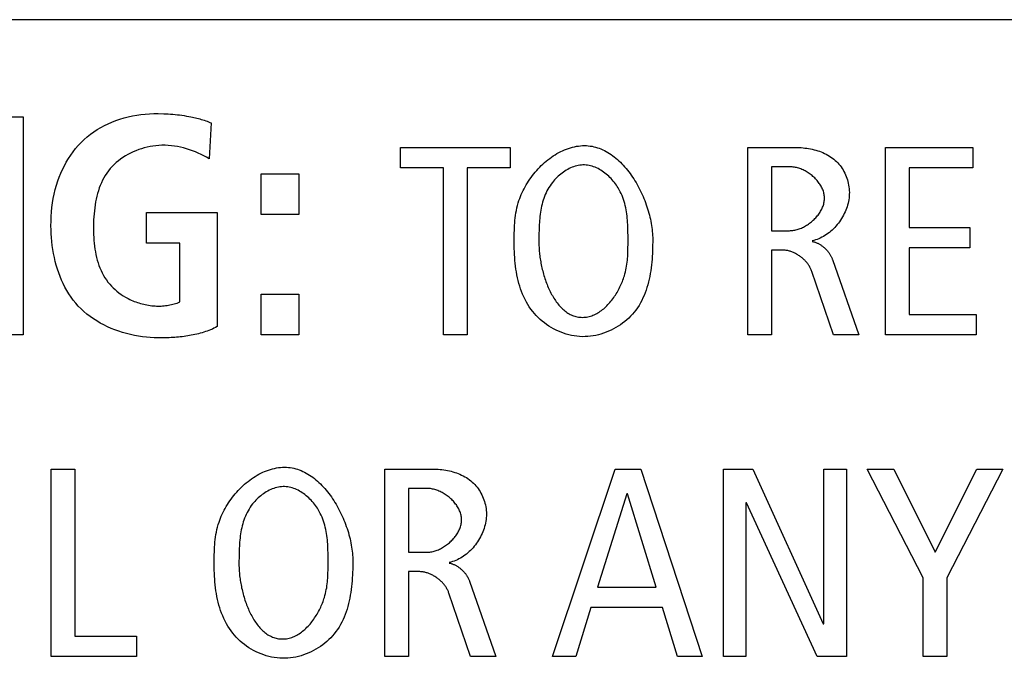
# Model space of a CAD drawing. Units: millimetres. Extents: x 101 to 2329, y 30 to 1260.
# Drawn here: x 2054 to 2061, y 667 to 672 of the extents above; entities that cross this region are included whole.
import ezdxf

# ---------------------------------------------------------------- set-up
doc = ezdxf.new("R2010")
doc.units = ezdxf.units.MM
doc.header["$LTSCALE"] = 137.50671
doc.layers.add('003_PANEL_ZADNI', color=7, linetype='CONTINUOUS')

msp = doc.modelspace()

# ---------------------------------------------------------------- linework, layer by layer
at = {"layer": '003_PANEL_ZADNI', "color": 7, "linetype": 'Continuous'}
for p, q in [((2128.2625, 671.7789), (2046.171, 671.7789)), ((2054.0754, 671.0802), (2054.3364, 671.0802)), ((2054.3364, 671.0802), (2054.3364, 669.5096)), ((2055.692, 671.0351), (2055.6764, 670.7763)), ((2057.0541, 670.7116), (2057.0541, 670.8585)), ((2057.0541, 670.8585), (2057.8425, 670.8585)), ((2057.8425, 670.8585), (2057.8425, 670.7116)), ((2059.5538, 669.5096), (2059.5538, 670.8585)), ((2059.5538, 670.8585), (2059.8997, 670.8585)), ((2060.546, 669.5096), (2060.546, 670.8585)), ((2060.546, 670.8585), (2061.174, 670.8585)), ((2061.174, 670.8585), (2061.174, 670.7116)), ((2057.3632, 670.7116), (2057.0541, 670.7116)), ((2057.3632, 669.5096), (2057.3632, 670.7116)), ((2057.5333, 670.7116), (2057.5333, 669.5096)), ((2057.8425, 670.7116), (2057.5333, 670.7116)), ((2059.7238, 670.7193), (2059.7238, 670.2594)), ((2059.859, 670.7193), (2059.7238, 670.7193)), ((2060.716, 670.7116), (2060.716, 670.2825)), ((2061.174, 670.7116), (2060.716, 670.7116)), ((2056.0508, 670.3759), (2056.0508, 670.6683)), ((2056.0508, 670.6683), (2056.3209, 670.6683)), ((2056.3209, 670.6683), (2056.3209, 670.3759)), ((2055.2263, 670.1688), (2055.2263, 670.3893)), ((2055.2263, 670.3893), (2055.7348, 670.3893)), ((2055.7348, 670.3893), (2055.7348, 669.5681)), ((2056.3209, 670.3759), (2056.0508, 670.3759)), ((2058.6919, 670.1837), (2058.6918, 670.2278)), ((2059.7238, 670.2594), (2059.8553, 670.2594)), ((2060.716, 670.2825), (2061.1529, 670.2825)), ((2061.1529, 670.2825), (2061.1529, 670.1357)), ((2055.4648, 670.1688), (2055.2263, 670.1688)), ((2055.4648, 669.7459), (2055.4648, 670.1688)), ((2059.7238, 670.1202), (2059.7238, 669.5096)), ((2059.8012, 670.1202), (2059.7238, 670.1202)), ((2060.716, 670.1357), (2060.716, 669.6565)), ((2061.1529, 670.1357), (2060.716, 670.1357)), ((2060.1645, 670.0506), (2060.3538, 669.5096)), ((2060.1703, 669.5096), (2060.0156, 669.9657)), ((2056.0508, 669.5096), (2056.0508, 669.8021)), ((2056.0508, 669.8021), (2056.3209, 669.8021)), ((2056.3209, 669.8021), (2056.3209, 669.5096)), ((2060.716, 669.6565), (2061.1992, 669.6565)), ((2061.1992, 669.6565), (2061.1992, 669.5096)), ((2054.3364, 669.5096), (2053.992, 669.5096)), ((2056.3209, 669.5096), (2056.0508, 669.5096)), ((2057.5333, 669.5096), (2057.3632, 669.5096)), ((2059.7238, 669.5096), (2059.5538, 669.5096)), ((2060.3538, 669.5096), (2060.1703, 669.5096)), ((2061.1992, 669.5096), (2060.546, 669.5096)), ((2054.5398, 667.1933), (2054.5398, 668.5422)), ((2054.5398, 668.5422), (2054.7098, 668.5422)), ((2054.7098, 668.5422), (2054.7098, 667.3402)), ((2056.9409, 667.1933), (2056.9409, 668.5422)), ((2056.9409, 668.5422), (2057.2868, 668.5422)), ((2058.1472, 667.1933), (2058.5993, 668.5422)), ((2058.5993, 668.5422), (2058.7849, 668.5422)), ((2058.7849, 668.5422), (2059.2255, 667.1933)), ((2059.3788, 667.1933), (2059.3788, 668.5422)), ((2059.3788, 668.5422), (2059.5895, 668.5422)), ((2059.5895, 668.5422), (2060.0976, 667.4291)), ((2060.1016, 667.4291), (2060.1016, 668.5422)), ((2060.1016, 668.5422), (2060.2638, 668.5422)), ((2060.2638, 668.5422), (2060.2638, 667.1933)), ((2060.8171, 667.7595), (2060.4132, 668.5422)), ((2060.4132, 668.5422), (2060.6065, 668.5422)), ((2060.6065, 668.5422), (2060.9041, 667.945)), ((2060.9041, 667.945), (2061.2037, 668.5422)), ((2061.3911, 668.5422), (2060.9871, 667.7595)), ((2061.2037, 668.5422), (2061.3911, 668.5422)), ((2057.1109, 668.403), (2057.1109, 667.9431)), ((2057.2461, 668.403), (2057.1109, 668.403)), ((2058.6844, 668.3644), (2058.4717, 667.6918)), ((2058.6882, 668.3644), (2058.6844, 668.3644)), ((2058.8949, 667.6918), (2058.6882, 668.3644)), ((2059.5411, 668.2986), (2059.5411, 667.1933)), ((2059.545, 668.2986), (2059.5411, 668.2986)), ((2060.0532, 667.1933), (2059.545, 668.2986)), ((2056.5326, 667.8674), (2056.5326, 667.9115)), ((2057.1109, 667.9431), (2057.2423, 667.9431)), ((2057.1109, 667.8039), (2057.1109, 667.1933)), ((2057.1882, 667.8039), (2057.1109, 667.8039)), ((2057.5515, 667.7343), (2057.7408, 667.1933)), ((2060.8171, 667.1933), (2060.8171, 667.7595)), ((2060.9871, 667.7595), (2060.9871, 667.1933)), ((2058.4717, 667.6918), (2058.8949, 667.6918)), ((2057.5574, 667.1933), (2057.4027, 667.6494)), ((2058.4254, 667.545), (2058.3172, 667.1933)), ((2058.9394, 667.545), (2058.4254, 667.545)), ((2059.0477, 667.1933), (2058.9394, 667.545)), ((2060.0976, 667.4291), (2060.1016, 667.4291)), ((2054.7098, 667.3402), (2055.1524, 667.3402)), ((2055.1524, 667.3402), (2055.1524, 667.1933)), ((2055.1524, 667.1933), (2054.5398, 667.1933)), ((2057.1109, 667.1933), (2056.9409, 667.1933)), ((2057.7408, 667.1933), (2057.5574, 667.1933)), ((2058.3172, 667.1933), (2058.1472, 667.1933)), ((2059.2255, 667.1933), (2059.0477, 667.1933)), ((2059.5411, 667.1933), (2059.3788, 667.1933)), ((2060.2638, 667.1933), (2060.0532, 667.1933)), ((2060.9871, 667.1933), (2060.8171, 667.1933))]:
    msp.add_line(p, q, dxfattribs=at)
for points in [[(2055.3095, 669.487), (2055.2812, 669.4875), (2055.2528, 669.4889), (2055.2242, 669.4914), (2055.1955, 669.4947), (2055.1668, 669.4991), (2055.1382, 669.5043), (2055.1096, 669.5106), (2055.0813, 669.5178), (2055.0531, 669.5259), (2055.0252, 669.5349), (2054.9977, 669.545), (2054.9706, 669.5559), (2054.9439, 669.5678), (2054.9177, 669.5806), (2054.8922, 669.5943), (2054.8673, 669.609), (2054.843, 669.6246), (2054.8196, 669.6411), (2054.797, 669.6585), (2054.7752, 669.6769), (2054.7544, 669.6961), (2054.7346, 669.7163), (2054.7161, 669.7371), (2054.6986, 669.7587), (2054.6821, 669.7811), (2054.6666, 669.8043), (2054.652, 669.8282), (2054.6384, 669.8527), (2054.6258, 669.8778), (2054.6141, 669.9035), (2054.6033, 669.9296), (2054.5933, 669.9563), (2054.5843, 669.9833), (2054.5761, 670.0107), (2054.5687, 670.0385), (2054.5622, 670.0665), (2054.5565, 670.0948), (2054.5516, 670.1232), (2054.5474, 670.1517), (2054.544, 670.1804), (2054.5414, 670.2091), (2054.5395, 670.2377), (2054.5383, 670.2664), (2054.5378, 670.2949), (2054.538, 670.3282), (2054.5393, 670.3614), (2054.5415, 670.3943), (2054.5448, 670.4269), (2054.5491, 670.4594), (2054.5545, 670.4916), (2054.561, 670.5235), (2054.5686, 670.5551), (2054.5774, 670.5865), (2054.5875, 670.6176), (2054.5976, 670.6454), (2054.6087, 670.673), (2054.6208, 670.7001), (2054.6339, 670.7268), (2054.6481, 670.7529), (2054.6633, 670.7785), (2054.6796, 670.8034), (2054.6969, 670.8276), (2054.7152, 670.8509), (2054.7346, 670.8734), (2054.755, 670.8949), (2054.7764, 670.9154), (2054.7988, 670.935), (2054.822, 670.9535), (2054.846, 670.971), (2054.8708, 670.9874), (2054.8963, 671.0027), (2054.9224, 671.0169), (2054.9491, 671.03), (2054.9762, 671.0419), (2055.0051, 671.0531), (2055.0344, 671.063), (2055.0641, 671.0717), (2055.0941, 671.0792), (2055.1245, 671.0856), (2055.155, 671.0909), (2055.1857, 671.0952), (2055.2166, 671.0985), (2055.2475, 671.1008), (2055.2785, 671.1021), (2055.3095, 671.1026), (2055.3491, 671.102)], [(2055.3491, 671.102), (2055.3656, 671.1013), (2055.3821, 671.1004), (2055.3985, 671.0993), (2055.4149, 671.0979), (2055.4313, 671.0963), (2055.4477, 671.0945), (2055.4641, 671.0925), (2055.4804, 671.0902), (2055.4967, 671.0877), (2055.513, 671.085), (2055.5292, 671.0821), (2055.5454, 671.079), (2055.5562, 671.0768), (2055.5669, 671.0745), (2055.5776, 671.072), (2055.5883, 671.0695), (2055.5989, 671.0668), (2055.6095, 671.064), (2055.6201, 671.061), (2055.6306, 671.0579), (2055.641, 671.0546), (2055.6514, 671.0511), (2055.6617, 671.0474), (2055.6719, 671.0435), (2055.682, 671.0394), (2055.692, 671.0351)], [(2055.6764, 670.7763), (2055.6573, 670.7876), (2055.6379, 670.7983), (2055.618, 670.8084), (2055.5979, 670.8179), (2055.5774, 670.8267), (2055.5566, 670.8349), (2055.5355, 670.8425), (2055.5141, 670.8493), (2055.4925, 670.8553), (2055.4707, 670.8606), (2055.4487, 670.865), (2055.4265, 670.8686), (2055.4042, 670.8714), (2055.3818, 670.8733), (2055.3592, 670.8742), (2055.3366, 670.8742), (2055.3139, 670.8732), (2055.2929, 670.8713), (2055.272, 670.8687), (2055.2511, 670.8651), (2055.2303, 670.8608), (2055.2097, 670.8557), (2055.1892, 670.8497), (2055.1691, 670.843), (2055.1492, 670.8355), (2055.1297, 670.8272), (2055.1106, 670.8183), (2055.0919, 670.8085), (2055.0737, 670.7981), (2055.0561, 670.787), (2055.039, 670.7752), (2055.0226, 670.7627), (2055.0068, 670.7496), (2054.9918, 670.7358), (2054.9775, 670.7214), (2054.9641, 670.7064), (2054.9515, 670.6907), (2054.9397, 670.6745), (2054.9288, 670.6578), (2054.9187, 670.6405), (2054.9093, 670.6227), (2054.9007, 670.6045), (2054.8928, 670.5858), (2054.8856, 670.5668), (2054.879, 670.5473), (2054.8731, 670.5276), (2054.8679, 670.5074), (2054.8632, 670.487), (2054.8591, 670.4664), (2054.8555, 670.4455), (2054.8524, 670.4244), (2054.8499, 670.4031), (2054.8478, 670.3816), (2054.8462, 670.3601), (2054.8449, 670.3384), (2054.8441, 670.3167), (2054.8437, 670.2949), (2054.8436, 670.2737), (2054.8438, 670.2525), (2054.8445, 670.2313), (2054.8455, 670.2102), (2054.8469, 670.1892), (2054.8489, 670.1684), (2054.8512, 670.1477), (2054.8541, 670.1271), (2054.8575, 670.1068), (2054.8615, 670.0867), (2054.866, 670.0668), (2054.8711, 670.0473), (2054.8768, 670.028), (2054.8832, 670.0091), (2054.8903, 669.9906), (2054.898, 669.9724), (2054.9065, 669.9547), (2054.9157, 669.9374), (2054.9257, 669.9206), (2054.9364, 669.9043), (2054.948, 669.8885), (2054.9604, 669.8733), (2054.9725, 669.8599), (2054.9852, 669.8471), (2054.9986, 669.8347), (2055.0126, 669.8229), (2055.0271, 669.8116), (2055.0422, 669.8009), (2055.0577, 669.7907), (2055.0737, 669.7811)], [(2057.8726, 670.1705), (2057.8727, 670.2068), (2057.8728, 670.2249), (2057.8731, 670.243), (2057.8736, 670.2611), (2057.8743, 670.2791), (2057.8752, 670.2972), (2057.8764, 670.3153), (2057.8779, 670.3333), (2057.8798, 670.3513), (2057.8822, 670.3693), (2057.8849, 670.3873), (2057.8882, 670.4052), (2057.892, 670.4231), (2057.8963, 670.441), (2057.9013, 670.4588), (2057.9069, 670.4766), (2057.9119, 670.491), (2057.9174, 670.5053), (2057.9233, 670.5196), (2057.9296, 670.5338), (2057.9363, 670.5479), (2057.9434, 670.5619), (2057.951, 670.5758), (2057.9588, 670.5896), (2057.9671, 670.6032), (2057.9757, 670.6167), (2057.9847, 670.63), (2057.994, 670.6431), (2058.0036, 670.656), (2058.0135, 670.6686), (2058.0238, 670.6811), (2058.0343, 670.6932), (2058.0452, 670.7052), (2058.0563, 670.7168), (2058.0676, 670.7281), (2058.0793, 670.7391), (2058.0911, 670.7498), (2058.1033, 670.7602), (2058.1156, 670.7702), (2058.1281, 670.7798), (2058.1409, 670.789), (2058.1538, 670.7978), (2058.1669, 670.8062), (2058.1802, 670.8142), (2058.1937, 670.8217), (2058.2073, 670.8288), (2058.2211, 670.8354), (2058.235, 670.8415), (2058.249, 670.8471), (2058.2631, 670.8521), (2058.2773, 670.8567), (2058.2916, 670.8606), (2058.306, 670.864), (2058.3205, 670.8668), (2058.335, 670.869), (2058.3496, 670.8706), (2058.3642, 670.8716), (2058.3789, 670.8719)], [(2058.3789, 670.8719), (2058.3925, 670.8716), (2058.406, 670.8707), (2058.4194, 670.8691), (2058.4327, 670.867), (2058.4458, 670.8642), (2058.4589, 670.8609), (2058.4718, 670.8571), (2058.4845, 670.8527), (2058.4972, 670.8477), (2058.5097, 670.8423), (2058.522, 670.8363), (2058.5342, 670.8298), (2058.5463, 670.8229), (2058.5582, 670.8155), (2058.5699, 670.8077), (2058.5815, 670.7994), (2058.5929, 670.7907), (2058.6041, 670.7816), (2058.6152, 670.7721), (2058.6261, 670.7623), (2058.6368, 670.752), (2058.6473, 670.7414), (2058.6576, 670.7305), (2058.6677, 670.7192), (2058.6776, 670.7077), (2058.6874, 670.6958), (2058.6969, 670.6836), (2058.7062, 670.6712), (2058.7153, 670.6585), (2058.7241, 670.6456), (2058.7328, 670.6324), (2058.7412, 670.619), (2058.7494, 670.6054), (2058.7574, 670.5917), (2058.7651, 670.5777), (2058.7726, 670.5636), (2058.7798, 670.5493), (2058.7868, 670.5349), (2058.7935, 670.5204), (2058.8, 670.5058), (2058.8062, 670.4911), (2058.8122, 670.4762), (2058.8178, 670.4614), (2058.8232, 670.4464), (2058.8284, 670.4315), (2058.8332, 670.4165), (2058.8378, 670.4015), (2058.8421, 670.3865), (2058.846, 670.3715), (2058.8497, 670.3565), (2058.8531, 670.3416), (2058.8562, 670.3267), (2058.859, 670.3119), (2058.8614, 670.2972), (2058.8636, 670.2826), (2058.8654, 670.268), (2058.8669, 670.2536), (2058.8681, 670.2394), (2058.8689, 670.2253), (2058.8694, 670.2113), (2058.8696, 670.1976)], [(2059.8997, 670.8585), (2059.9127, 670.8584), (2059.9259, 670.8579), (2059.9391, 670.8572), (2059.9524, 670.8561), (2059.9656, 670.8547), (2059.9789, 670.853), (2059.9922, 670.851), (2060.0054, 670.8486), (2060.0186, 670.8458), (2060.0317, 670.8427), (2060.0446, 670.8392), (2060.0575, 670.8353), (2060.0702, 670.8311), (2060.0827, 670.8264), (2060.095, 670.8214), (2060.1071, 670.816), (2060.1189, 670.8101), (2060.1305, 670.8038), (2060.1418, 670.7971), (2060.1528, 670.7899), (2060.1635, 670.7823), (2060.1738, 670.7742), (2060.1838, 670.7657), (2060.193, 670.757), (2060.2018, 670.7479), (2060.2103, 670.7384), (2060.2183, 670.7285), (2060.226, 670.7182), (2060.2332, 670.7076), (2060.24, 670.6967), (2060.2464, 670.6855), (2060.2523, 670.674), (2060.2578, 670.6623), (2060.2628, 670.6503), (2060.2673, 670.6381), (2060.2713, 670.6257), (2060.2749, 670.6131), (2060.2779, 670.6004), (2060.2804, 670.5876), (2060.2825, 670.5746), (2060.2839, 670.5615), (2060.2849, 670.5484), (2060.2853, 670.5351), (2060.2851, 670.5219), (2060.2843, 670.5087), (2060.2831, 670.4957), (2060.2812, 670.4827), (2060.2789, 670.4698), (2060.276, 670.4569), (2060.2726, 670.4441), (2060.2687, 670.4314), (2060.2644, 670.4188), (2060.2596, 670.4063), (2060.2543, 670.394), (2060.2487, 670.3819), (2060.2425, 670.3699), (2060.236, 670.3581), (2060.2291, 670.3466), (2060.2218, 670.3353), (2060.2142, 670.3242), (2060.2062, 670.3135), (2060.1978, 670.303), (2060.1892, 670.2928), (2060.1802, 670.2829), (2060.1709, 670.2734), (2060.1613, 670.2642), (2060.1515, 670.2555), (2060.1414, 670.2471), (2060.1311, 670.2391), (2060.1206, 670.2316), (2060.1098, 670.2245), (2060.0988, 670.2179), (2060.0876, 670.2117), (2060.0763, 670.2061), (2060.0648, 670.201), (2060.0532, 670.1964), (2060.0414, 670.1923), (2060.0295, 670.1889), (2060.0175, 670.186)], [(2058.6918, 670.2278), (2058.6916, 670.243), (2058.6914, 670.2582), (2058.691, 670.2734), (2058.6905, 670.2887), (2058.6898, 670.304), (2058.689, 670.3192), (2058.6879, 670.3344), (2058.6865, 670.3496), (2058.6849, 670.3648), (2058.683, 670.3799), (2058.6808, 670.395), (2058.6783, 670.4099), (2058.6753, 670.4248), (2058.672, 670.4397), (2058.6683, 670.4544), (2058.6642, 670.469), (2058.6596, 670.4835), (2058.6545, 670.4978), (2058.6489, 670.5121), (2058.6427, 670.5261), (2058.636, 670.54), (2058.6288, 670.5538), (2058.6209, 670.5674), (2058.6146, 670.5774), (2058.6079, 670.5873), (2058.601, 670.597), (2058.5937, 670.6066), (2058.5861, 670.616), (2058.5782, 670.6252), (2058.57, 670.6342), (2058.5616, 670.6429), (2058.5529, 670.6513), (2058.544, 670.6594), (2058.5349, 670.6672), (2058.5255, 670.6747), (2058.516, 670.6819), (2058.5062, 670.6886), (2058.4963, 670.695), (2058.4862, 670.7009), (2058.4759, 670.7064), (2058.4655, 670.7115), (2058.455, 670.716), (2058.4444, 670.7201), (2058.4337, 670.7236), (2058.4228, 670.7266), (2058.4119, 670.7291), (2058.401, 670.7309), (2058.3899, 670.7321), (2058.3789, 670.7328), (2058.3676, 670.7327), (2058.3564, 670.7321), (2058.3451, 670.7308), (2058.3339, 670.7289), (2058.3227, 670.7264), (2058.3116, 670.7234), (2058.3006, 670.7198), (2058.2896, 670.7158), (2058.2788, 670.7112), (2058.268, 670.7062), (2058.2575, 670.7007), (2058.247, 670.6948), (2058.2368, 670.6884), (2058.2267, 670.6817), (2058.2169, 670.6746), (2058.2073, 670.6672), (2058.198, 670.6595), (2058.1889, 670.6514), (2058.18, 670.6431), (2058.1715, 670.6345), (2058.1633, 670.6257), (2058.1555, 670.6167), (2058.148, 670.6074), (2058.139, 670.5955), (2058.1306, 670.5834), (2058.1227, 670.5709), (2058.1154, 670.5583), (2058.1085, 670.5454), (2058.1022, 670.5322), (2058.0964, 670.5189), (2058.091, 670.5054), (2058.086, 670.4917), (2058.0815, 670.4779), (2058.0774, 670.4639), (2058.0736, 670.4497), (2058.0702, 670.4355), (2058.0672, 670.4211), (2058.0645, 670.4066), (2058.0621, 670.392), (2058.06, 670.3773), (2058.0581, 670.3626), (2058.0565, 670.3478), (2058.0552, 670.333), (2058.054, 670.3181), (2058.0531, 670.3032), (2058.0523, 670.2884), (2058.0517, 670.2735), (2058.0512, 670.2586), (2058.0509, 670.2438), (2058.0507, 670.229), (2058.0505, 670.2143), (2058.0504, 670.1996), (2058.0504, 670.1705)], [(2059.8553, 670.2594), (2059.8628, 670.2596), (2059.8704, 670.2601), (2059.8781, 670.2609), (2059.8858, 670.2621), (2059.8935, 670.2635), (2059.9012, 670.2653), (2059.9089, 670.2673), (2059.9167, 670.2697), (2059.9244, 670.2723), (2059.9321, 670.2752), (2059.9397, 670.2784), (2059.9473, 670.2818), (2059.9549, 670.2855), (2059.9624, 670.2894), (2059.9698, 670.2936), (2059.9771, 670.2979), (2059.9843, 670.3025), (2059.9915, 670.3074), (2059.9985, 670.3124), (2060.0054, 670.3176), (2060.0121, 670.323), (2060.0187, 670.3286), (2060.0251, 670.3343), (2060.0314, 670.3402), (2060.0375, 670.3463), (2060.0434, 670.3526), (2060.0491, 670.3589), (2060.0546, 670.3654), (2060.0599, 670.3721), (2060.065, 670.3788), (2060.0698, 670.3857), (2060.0743, 670.3927), (2060.0786, 670.3998), (2060.0827, 670.4069), (2060.0864, 670.4142), (2060.0899, 670.4215), (2060.0931, 670.4289), (2060.0959, 670.4363), (2060.0985, 670.4438), (2060.1007, 670.4514), (2060.1025, 670.459), (2060.1041, 670.4666), (2060.1052, 670.4742), (2060.106, 670.4818), (2060.1064, 670.4895), (2060.1064, 670.4971), (2060.106, 670.5048), (2060.1052, 670.5125), (2060.1041, 670.5201), (2060.1025, 670.5277), (2060.1006, 670.5353), (2060.0984, 670.5428), (2060.0958, 670.5502), (2060.0928, 670.5576), (2060.0896, 670.565), (2060.086, 670.5722), (2060.0822, 670.5794), (2060.078, 670.5864), (2060.0736, 670.5934), (2060.0689, 670.6003), (2060.064, 670.607), (2060.0588, 670.6137), (2060.0534, 670.6202), (2060.0478, 670.6265), (2060.0419, 670.6328), (2060.0359, 670.6388), (2060.0297, 670.6447), (2060.0233, 670.6505), (2060.0167, 670.656), (2060.0099, 670.6614), (2060.0031, 670.6666), (2059.996, 670.6716), (2059.9889, 670.6764), (2059.9817, 670.681), (2059.9743, 670.6854), (2059.9668, 670.6895), (2059.9593, 670.6934), (2059.9517, 670.697), (2059.9441, 670.7005), (2059.9364, 670.7036), (2059.9286, 670.7065), (2059.9209, 670.7091), (2059.9131, 670.7114), (2059.9053, 670.7135), (2059.8975, 670.7152), (2059.8897, 670.7167), (2059.882, 670.7178), (2059.8743, 670.7187), (2059.8666, 670.7192), (2059.859, 670.7193)], [(2058.8696, 670.1976), (2058.8695, 670.1774), (2058.8693, 670.1571), (2058.8688, 670.1366), (2058.8682, 670.116), (2058.8672, 670.0954), (2058.866, 670.0746), (2058.8646, 670.0539), (2058.8627, 670.0331), (2058.8606, 670.0124), (2058.8581, 669.9917), (2058.8552, 669.9711), (2058.8519, 669.9506), (2058.8481, 669.9302), (2058.8439, 669.9099), (2058.8392, 669.8899), (2058.834, 669.87), (2058.8282, 669.8503), (2058.8219, 669.8309), (2058.815, 669.8118), (2058.8075, 669.793), (2058.7994, 669.7746), (2058.7906, 669.7564), (2058.7811, 669.7387), (2058.771, 669.7214), (2058.7601, 669.7045), (2058.7485, 669.6881), (2058.7361, 669.6721), (2058.7238, 669.6577), (2058.7108, 669.6437), (2058.6972, 669.6303), (2058.6831, 669.6173), (2058.6683, 669.6049), (2058.6531, 669.593), (2058.6373, 669.5818), (2058.6211, 669.5711), (2058.6044, 669.561), (2058.5873, 669.5516), (2058.5699, 669.5428), (2058.5521, 669.5347), (2058.5341, 669.5273), (2058.5158, 669.5206), (2058.4972, 669.5147), (2058.4784, 669.5096), (2058.4595, 669.5052), (2058.4404, 669.5016), (2058.4212, 669.4989), (2058.402, 669.4971), (2058.3827, 669.4961), (2058.3634, 669.496), (2058.3437, 669.4968), (2058.3242, 669.4986), (2058.3047, 669.5013), (2058.2853, 669.5048), (2058.2661, 669.5092), (2058.2471, 669.5145), (2058.2283, 669.5205), (2058.2097, 669.5273), (2058.1915, 669.5349), (2058.1735, 669.5433), (2058.1559, 669.5523), (2058.1387, 669.5621), (2058.1218, 669.5725), (2058.1054, 669.5835), (2058.0895, 669.5952), (2058.0741, 669.6074), (2058.0592, 669.6202), (2058.0449, 669.6336), (2058.0312, 669.6475), (2058.0181, 669.6619), (2058.0057, 669.6767), (2057.9931, 669.6932), (2057.9813, 669.7101), (2057.9703, 669.7274), (2057.96, 669.7453), (2057.9504, 669.7635), (2057.9414, 669.7821), (2057.9332, 669.801), (2057.9256, 669.8203), (2057.9186, 669.8398), (2057.9122, 669.8597), (2057.9064, 669.8797), (2057.9011, 669.9), (2057.8963, 669.9205), (2057.8921, 669.9411), (2057.8883, 669.9619), (2057.8851, 669.9827), (2057.8822, 670.0037), (2057.8798, 670.0247), (2057.8777, 670.0457), (2057.8761, 670.0666), (2057.8748, 670.0876), (2057.8738, 670.1085), (2057.8731, 670.1293), (2057.8727, 670.15), (2057.8726, 670.1705)], [(2058.0504, 670.1705), (2058.0504, 670.1609), (2058.0507, 670.1511), (2058.0511, 670.1412), (2058.0516, 670.1311), (2058.0523, 670.1209), (2058.0531, 670.1105), (2058.0541, 670.1001), (2058.0552, 670.0895), (2058.0565, 670.0788), (2058.0579, 670.0681), (2058.0595, 670.0573), (2058.0612, 670.0464), (2058.0631, 670.0355), (2058.0651, 670.0245), (2058.0673, 670.0135), (2058.0696, 670.0024), (2058.0721, 669.9914), (2058.0747, 669.9803), (2058.0775, 669.9692), (2058.0804, 669.9582), (2058.0835, 669.9472), (2058.0867, 669.9362), (2058.09, 669.9252), (2058.0935, 669.9144), (2058.0972, 669.9035), (2058.101, 669.8928), (2058.105, 669.8821), (2058.1091, 669.8715), (2058.1133, 669.861), (2058.1177, 669.8507), (2058.1223, 669.8404), (2058.1269, 669.8303), (2058.1318, 669.8204), (2058.1368, 669.8105), (2058.1419, 669.8009), (2058.1472, 669.7914), (2058.1526, 669.7821), (2058.1582, 669.773), (2058.1639, 669.7641), (2058.1698, 669.7554), (2058.1758, 669.7469), (2058.1819, 669.7386), (2058.1882, 669.7306), (2058.1947, 669.7229), (2058.2012, 669.7154), (2058.208, 669.7081), (2058.2149, 669.7012), (2058.2219, 669.6945), (2058.2291, 669.6882), (2058.2364, 669.6821), (2058.2438, 669.6764), (2058.2514, 669.671), (2058.2592, 669.6659), (2058.2671, 669.6612), (2058.2751, 669.6569), (2058.2833, 669.6529), (2058.2916, 669.6493), (2058.3001, 669.646), (2058.3087, 669.6432), (2058.3174, 669.6408), (2058.3263, 669.6388), (2058.3354, 669.6372), (2058.3446, 669.6361), (2058.3539, 669.6354), (2058.3634, 669.6352)], [(2058.3634, 669.6352), (2058.3732, 669.6354), (2058.383, 669.6361), (2058.3926, 669.6374), (2058.4022, 669.6391), (2058.4117, 669.6412), (2058.4211, 669.6438), (2058.4304, 669.6468), (2058.4396, 669.6502), (2058.4486, 669.654), (2058.4576, 669.6582), (2058.4664, 669.6628), (2058.4751, 669.6678), (2058.4837, 669.6731), (2058.4922, 669.6788), (2058.5005, 669.6847), (2058.5087, 669.691), (2058.5168, 669.6976), (2058.5247, 669.7045), (2058.5324, 669.7117), (2058.54, 669.7191), (2058.5475, 669.7268), (2058.5548, 669.7347), (2058.5619, 669.7429), (2058.5689, 669.7512), (2058.5757, 669.7598), (2058.5824, 669.7686), (2058.5888, 669.7775), (2058.5951, 669.7866), (2058.6012, 669.7959), (2058.6071, 669.8053), (2058.6129, 669.8148), (2058.6184, 669.8244), (2058.6237, 669.8342), (2058.6289, 669.844), (2058.6338, 669.8539), (2058.6385, 669.8639), (2058.6431, 669.8739), (2058.6474, 669.884), (2058.6514, 669.894), (2058.6553, 669.9041), (2058.6589, 669.9142), (2058.6623, 669.9243), (2058.6655, 669.9344), (2058.6696, 669.9485), (2058.6732, 669.9626), (2058.6764, 669.9766), (2058.6793, 669.9905), (2058.6817, 670.0044), (2058.6838, 670.0183), (2058.6856, 670.0321), (2058.6871, 670.0459), (2058.6884, 670.0597), (2058.6894, 670.0734), (2058.6902, 670.0872), (2058.6908, 670.1009), (2058.6912, 670.1147), (2058.6915, 670.1284), (2058.6917, 670.1422), (2058.6918, 670.156), (2058.6919, 670.1837)], [(2060.0175, 670.1821), (2060.0221, 670.1811), (2060.0267, 670.18), (2060.0313, 670.1788), (2060.0358, 670.1774), (2060.0404, 670.1758), (2060.0448, 670.1742), (2060.0493, 670.1724), (2060.0537, 670.1704), (2060.0581, 670.1684), (2060.0625, 670.1662), (2060.0668, 670.1639), (2060.0711, 670.1615), (2060.0753, 670.1589), (2060.0795, 670.1563), (2060.0836, 670.1536), (2060.0877, 670.1507), (2060.0917, 670.1478), (2060.0956, 670.1447), (2060.0995, 670.1416), (2060.1033, 670.1383), (2060.1071, 670.135), (2060.1107, 670.1316), (2060.1143, 670.1281), (2060.1178, 670.1245), (2060.1213, 670.1209), (2060.1246, 670.1172), (2060.1279, 670.1134), (2060.1311, 670.1095), (2060.1341, 670.1056), (2060.1371, 670.1017), (2060.14, 670.0976), (2060.1428, 670.0936), (2060.1455, 670.0894), (2060.1481, 670.0853), (2060.1505, 670.0811), (2060.1529, 670.0768), (2060.1551, 670.0725), (2060.1572, 670.0682), (2060.1592, 670.0638), (2060.1611, 670.0595), (2060.1628, 670.0551), (2060.1645, 670.0506)], [(2060.0156, 669.9657), (2060.0137, 669.9711), (2060.0115, 669.9765), (2060.0092, 669.9818), (2060.0066, 669.9871), (2060.0039, 669.9924), (2060.0011, 669.9976), (2059.998, 670.0027), (2059.9948, 670.0078), (2059.9915, 670.0128), (2059.9879, 670.0177), (2059.9843, 670.0226), (2059.9805, 670.0274), (2059.9765, 670.0321), (2059.9725, 670.0367), (2059.9683, 670.0413), (2059.964, 670.0458), (2059.9595, 670.0501), (2059.955, 670.0544), (2059.9503, 670.0586), (2059.9455, 670.0627), (2059.9407, 670.0666), (2059.9357, 670.0705), (2059.9307, 670.0742), (2059.9255, 670.0778), (2059.9203, 670.0813), (2059.9151, 670.0847), (2059.9097, 670.0879), (2059.9043, 670.0911), (2059.8988, 670.094), (2059.8933, 670.0969), (2059.8877, 670.0996), (2059.8821, 670.1021), (2059.8764, 670.1045), (2059.8707, 670.1067), (2059.8649, 670.1088), (2059.8592, 670.1107), (2059.8534, 670.1125), (2059.8476, 670.1141), (2059.8418, 670.1155), (2059.836, 670.1167), (2059.8301, 670.1178), (2059.8243, 670.1186), (2059.8185, 670.1193), (2059.8127, 670.1198), (2059.8069, 670.1201), (2059.8012, 670.1202)], [(2055.0737, 669.7811), (2055.084, 669.7754), (2055.0944, 669.7699), (2055.105, 669.7647), (2055.1157, 669.7597), (2055.1266, 669.755), (2055.1376, 669.7505), (2055.1486, 669.7463), (2055.1598, 669.7423), (2055.1711, 669.7386), (2055.1824, 669.7352), (2055.1938, 669.7321), (2055.2053, 669.7292), (2055.2168, 669.7266), (2055.2284, 669.7243), (2055.24, 669.7223), (2055.2517, 669.7206), (2055.2633, 669.7191), (2055.275, 669.718), (2055.2866, 669.7172), (2055.2983, 669.7166), (2055.3091, 669.7164), (2055.3198, 669.7165), (2055.3306, 669.7168), (2055.3413, 669.7174), (2055.3519, 669.7183), (2055.3626, 669.7194), (2055.3731, 669.7208), (2055.3836, 669.7225), (2055.3941, 669.7244), (2055.4044, 669.7267), (2055.4147, 669.7292), (2055.4249, 669.732), (2055.4351, 669.735), (2055.4451, 669.7384), (2055.455, 669.742), (2055.4648, 669.7459)], [(2055.7348, 669.5681), (2055.7231, 669.5622), (2055.7113, 669.5565), (2055.6994, 669.551), (2055.6873, 669.5459), (2055.6751, 669.541), (2055.6628, 669.5364), (2055.6504, 669.5321), (2055.6379, 669.528), (2055.6253, 669.5241), (2055.6127, 669.5205), (2055.5999, 669.5171), (2055.587, 669.5139), (2055.5741, 669.511), (2055.5611, 669.5082), (2055.5481, 669.5057), (2055.535, 669.5033), (2055.5218, 669.5012), (2055.5086, 669.4992), (2055.4954, 669.4974), (2055.4821, 669.4958), (2055.4688, 669.4943), (2055.4555, 669.493), (2055.4422, 669.4919), (2055.4289, 669.4909), (2055.4155, 669.49), (2055.4022, 669.4892), (2055.3889, 669.4886), (2055.3756, 669.4881), (2055.3623, 669.4877), (2055.349, 669.4874), (2055.3358, 669.4872), (2055.3226, 669.4871), (2055.3095, 669.487)], [(2055.7132, 667.8542), (2055.7133, 667.8904), (2055.7135, 667.9086), (2055.7137, 667.9267), (2055.7142, 667.9448), (2055.7149, 667.9628), (2055.7158, 667.9809), (2055.717, 667.999), (2055.7185, 668.017), (2055.7205, 668.035), (2055.7228, 668.053), (2055.7255, 668.071), (2055.7288, 668.0889), (2055.7326, 668.1068), (2055.7369, 668.1247), (2055.7419, 668.1425), (2055.7475, 668.1603), (2055.7525, 668.1747), (2055.758, 668.189), (2055.7639, 668.2033), (2055.7702, 668.2175), (2055.777, 668.2316), (2055.7841, 668.2456), (2055.7916, 668.2595), (2055.7995, 668.2733), (2055.8078, 668.2869), (2055.8164, 668.3004), (2055.8254, 668.3137), (2055.8347, 668.3268), (2055.8443, 668.3397), (2055.8542, 668.3523), (2055.8645, 668.3648), (2055.875, 668.3769), (2055.8859, 668.3889), (2055.897, 668.4005), (2055.9084, 668.4118), (2055.92, 668.4228), (2055.9319, 668.4335), (2055.944, 668.4439), (2055.9563, 668.4539), (2055.9689, 668.4635), (2055.9816, 668.4727), (2055.9945, 668.4815), (2056.0077, 668.4899), (2056.021, 668.4979), (2056.0344, 668.5054), (2056.0481, 668.5125), (2056.0618, 668.5191), (2056.0757, 668.5252), (2056.0897, 668.5308), (2056.1039, 668.5358), (2056.1181, 668.5403), (2056.1324, 668.5443), (2056.1468, 668.5477), (2056.1613, 668.5505), (2056.1758, 668.5527), (2056.1904, 668.5543), (2056.205, 668.5553), (2056.2196, 668.5556)], [(2056.2196, 668.5556), (2056.2333, 668.5553), (2056.2468, 668.5544), (2056.2602, 668.5528), (2056.2735, 668.5507), (2056.2866, 668.5479), (2056.2997, 668.5446), (2056.3126, 668.5408), (2056.3253, 668.5363), (2056.338, 668.5314), (2056.3505, 668.5259), (2056.3628, 668.52), (2056.375, 668.5135), (2056.3871, 668.5066), (2056.399, 668.4992), (2056.4107, 668.4914), (2056.4223, 668.4831), (2056.4337, 668.4744), (2056.4449, 668.4653), (2056.456, 668.4558), (2056.4669, 668.446), (2056.4776, 668.4357), (2056.4881, 668.4251), (2056.4984, 668.4142), (2056.5085, 668.4029), (2056.5184, 668.3913), (2056.5281, 668.3795), (2056.5377, 668.3673), (2056.547, 668.3549), (2056.5561, 668.3422), (2056.5649, 668.3293), (2056.5736, 668.3161), (2056.582, 668.3027), (2056.5902, 668.2891), (2056.5982, 668.2753), (2056.6059, 668.2614), (2056.6134, 668.2473), (2056.6206, 668.233), (2056.6276, 668.2186), (2056.6343, 668.2041), (2056.6408, 668.1895), (2056.647, 668.1747), (2056.6529, 668.1599), (2056.6586, 668.1451), (2056.664, 668.1301), (2056.6692, 668.1152), (2056.674, 668.1002), (2056.6786, 668.0852), (2056.6828, 668.0701), (2056.6868, 668.0552), (2056.6905, 668.0402), (2056.6939, 668.0253), (2056.697, 668.0104), (2056.6998, 667.9956), (2056.7022, 667.9809), (2056.7044, 667.9662), (2056.7062, 667.9517), (2056.7077, 667.9373), (2056.7089, 667.9231), (2056.7097, 667.909), (2056.7102, 667.895), (2056.7104, 667.8813)], [(2057.2868, 668.5422), (2057.2998, 668.5421), (2057.313, 668.5416), (2057.3262, 668.5409), (2057.3394, 668.5398), (2057.3527, 668.5384), (2057.366, 668.5367), (2057.3793, 668.5346), (2057.3925, 668.5322), (2057.4056, 668.5295), (2057.4187, 668.5264), (2057.4317, 668.5229), (2057.4445, 668.519), (2057.4572, 668.5148), (2057.4697, 668.5101), (2057.482, 668.5051), (2057.4941, 668.4996), (2057.506, 668.4938), (2057.5176, 668.4875), (2057.5289, 668.4808), (2057.5399, 668.4736), (2057.5506, 668.466), (2057.5609, 668.4579), (2057.5708, 668.4494), (2057.58, 668.4407), (2057.5889, 668.4316), (2057.5973, 668.422), (2057.6054, 668.4122), (2057.613, 668.4019), (2057.6203, 668.3913), (2057.6271, 668.3804), (2057.6334, 668.3692), (2057.6394, 668.3577), (2057.6448, 668.346), (2057.6498, 668.334), (2057.6543, 668.3218), (2057.6584, 668.3094), (2057.6619, 668.2968), (2057.665, 668.2841), (2057.6675, 668.2712), (2057.6695, 668.2583), (2057.671, 668.2452), (2057.6719, 668.232), (2057.6723, 668.2188), (2057.6722, 668.2056), (2057.6714, 668.1923), (2057.6701, 668.1793), (2057.6683, 668.1664), (2057.6659, 668.1534), (2057.6631, 668.1406), (2057.6597, 668.1278), (2057.6558, 668.1151), (2057.6515, 668.1025), (2057.6467, 668.09), (2057.6414, 668.0777), (2057.6357, 668.0656), (2057.6296, 668.0536), (2057.6231, 668.0418), (2057.6162, 668.0303), (2057.6089, 668.019), (2057.6012, 668.0079), (2057.5932, 667.9971), (2057.5849, 667.9866), (2057.5762, 667.9765), (2057.5673, 667.9666), (2057.558, 667.9571), (2057.5484, 667.9479), (2057.5386, 667.9391), (2057.5285, 667.9308), (2057.5182, 667.9228), (2057.5076, 667.9153), (2057.4968, 667.9082), (2057.4859, 667.9015), (2057.4747, 667.8954), (2057.4634, 667.8898), (2057.4519, 667.8846), (2057.4402, 667.8801), (2057.4285, 667.876), (2057.4166, 667.8726), (2057.4046, 667.8697)], [(2056.5326, 667.9115), (2056.5324, 667.9267), (2056.5322, 667.9419), (2056.5318, 667.9571), (2056.5313, 667.9724), (2056.5306, 667.9876), (2056.5297, 668.0029), (2056.5286, 668.0181), (2056.5273, 668.0333), (2056.5257, 668.0485), (2056.5238, 668.0636), (2056.5216, 668.0786), (2056.519, 668.0936), (2056.5161, 668.1085), (2056.5128, 668.1233), (2056.5091, 668.1381), (2056.505, 668.1527), (2056.5004, 668.1672), (2056.4953, 668.1815), (2056.4897, 668.1958), (2056.4835, 668.2098), (2056.4768, 668.2237), (2056.4695, 668.2375), (2056.4617, 668.251), (2056.4554, 668.2611), (2056.4487, 668.271), (2056.4417, 668.2807), (2056.4345, 668.2903), (2056.4269, 668.2997), (2056.419, 668.3089), (2056.4108, 668.3178), (2056.4024, 668.3265), (2056.3937, 668.335), (2056.3848, 668.3431), (2056.3757, 668.3509), (2056.3663, 668.3584), (2056.3567, 668.3656), (2056.347, 668.3723), (2056.3371, 668.3787), (2056.327, 668.3846), (2056.3167, 668.3901), (2056.3063, 668.3952), (2056.2958, 668.3997), (2056.2852, 668.4038), (2056.2744, 668.4073), (2056.2636, 668.4103), (2056.2527, 668.4127), (2056.2417, 668.4146), (2056.2307, 668.4158), (2056.2196, 668.4165), (2056.2084, 668.4164), (2056.1972, 668.4158), (2056.1859, 668.4145), (2056.1747, 668.4126), (2056.1635, 668.4101), (2056.1524, 668.4071), (2056.1413, 668.4035), (2056.1304, 668.3995), (2056.1195, 668.3949), (2056.1088, 668.3898), (2056.0982, 668.3844), (2056.0878, 668.3784), (2056.0776, 668.3721), (2056.0675, 668.3654), (2056.0577, 668.3583), (2056.0481, 668.3509), (2056.0387, 668.3432), (2056.0296, 668.3351), (2056.0208, 668.3268), (2056.0123, 668.3182), (2056.0041, 668.3094), (2055.9963, 668.3004), (2055.9887, 668.2911), (2055.9798, 668.2792), (2055.9713, 668.267), (2055.9635, 668.2546), (2055.9562, 668.2419), (2055.9493, 668.229), (2055.943, 668.2159), (2055.9372, 668.2026), (2055.9318, 668.1891), (2055.9268, 668.1754), (2055.9223, 668.1616), (2055.9181, 668.1476), (2055.9144, 668.1334), (2055.911, 668.1192), (2055.908, 668.1048), (2055.9053, 668.0903), (2055.9029, 668.0757), (2055.9007, 668.061), (2055.8989, 668.0463), (2055.8973, 668.0315), (2055.8959, 668.0167), (2055.8948, 668.0018), (2055.8939, 667.9869), (2055.8931, 667.972), (2055.8925, 667.9572), (2055.892, 667.9423), (2055.8917, 667.9275), (2055.8914, 667.9127), (2055.8913, 667.898), (2055.8912, 667.8833), (2055.8912, 667.8542)], [(2057.2423, 667.9431), (2057.2499, 667.9433), (2057.2575, 667.9438), (2057.2651, 667.9446), (2057.2728, 667.9457), (2057.2805, 667.9472), (2057.2883, 667.949), (2057.296, 667.951), (2057.3037, 667.9534), (2057.3114, 667.956), (2057.3191, 667.9589), (2057.3268, 667.9621), (2057.3344, 667.9655), (2057.342, 667.9692), (2057.3494, 667.9731), (2057.3569, 667.9773), (2057.3642, 667.9816), (2057.3714, 667.9862), (2057.3785, 667.991), (2057.3855, 667.9961), (2057.3924, 668.0013), (2057.3992, 668.0067), (2057.4058, 668.0123), (2057.4122, 668.018), (2057.4185, 668.0239), (2057.4246, 668.03), (2057.4305, 668.0363), (2057.4362, 668.0426), (2057.4417, 668.0491), (2057.447, 668.0558), (2057.452, 668.0625), (2057.4568, 668.0694), (2057.4614, 668.0764), (2057.4657, 668.0835), (2057.4697, 668.0906), (2057.4735, 668.0979), (2057.477, 668.1052), (2057.4801, 668.1126), (2057.483, 668.12), (2057.4855, 668.1275), (2057.4877, 668.1351), (2057.4896, 668.1426), (2057.4911, 668.1502), (2057.4923, 668.1579), (2057.4931, 668.1655), (2057.4935, 668.1732), (2057.4935, 668.1808), (2057.4931, 668.1885), (2057.4923, 668.1961), (2057.4911, 668.2038), (2057.4896, 668.2114), (2057.4877, 668.2189), (2057.4854, 668.2265), (2057.4828, 668.2339), (2057.4799, 668.2413), (2057.4766, 668.2486), (2057.4731, 668.2559), (2057.4692, 668.2631), (2057.4651, 668.2701), (2057.4607, 668.2771), (2057.456, 668.284), (2057.4511, 668.2907), (2057.4459, 668.2974), (2057.4405, 668.3039), (2057.4348, 668.3102), (2057.429, 668.3164), (2057.423, 668.3225), (2057.4167, 668.3284), (2057.4103, 668.3342), (2057.4037, 668.3397), (2057.397, 668.3451), (2057.3901, 668.3503), (2057.3831, 668.3553), (2057.376, 668.3601), (2057.3687, 668.3647), (2057.3614, 668.369), (2057.3539, 668.3732), (2057.3464, 668.3771), (2057.3388, 668.3807), (2057.3311, 668.3841), (2057.3234, 668.3873), (2057.3157, 668.3902), (2057.3079, 668.3928), (2057.3001, 668.3951), (2057.2923, 668.3972), (2057.2846, 668.3989), (2057.2768, 668.4004), (2057.2691, 668.4015), (2057.2614, 668.4023), (2057.2537, 668.4028), (2057.2461, 668.403)], [(2056.7104, 667.8813), (2056.7103, 667.8611), (2056.7101, 667.8408), (2056.7096, 667.8203), (2056.7089, 667.7997), (2056.708, 667.7791), (2056.7068, 667.7583), (2056.7053, 667.7376), (2056.7035, 667.7168), (2056.7014, 667.6961), (2056.6989, 667.6754), (2056.696, 667.6548), (2056.6926, 667.6343), (2056.6889, 667.6139), (2056.6847, 667.5936), (2056.68, 667.5735), (2056.6747, 667.5537), (2056.669, 667.534), (2056.6627, 667.5146), (2056.6558, 667.4955), (2056.6483, 667.4767), (2056.6402, 667.4582), (2056.6314, 667.4401), (2056.6219, 667.4224), (2056.6118, 667.4051), (2056.6009, 667.3882), (2056.5892, 667.3717), (2056.5768, 667.3558), (2056.5646, 667.3414), (2056.5516, 667.3274), (2056.538, 667.314), (2056.5239, 667.301), (2056.5091, 667.2886), (2056.4938, 667.2767), (2056.4781, 667.2655), (2056.4618, 667.2548), (2056.4452, 667.2447), (2056.4281, 667.2352), (2056.4107, 667.2265), (2056.3929, 667.2184), (2056.3749, 667.211), (2056.3565, 667.2043), (2056.338, 667.1984), (2056.3192, 667.1933), (2056.3003, 667.1889), (2056.2812, 667.1853), (2056.262, 667.1826), (2056.2427, 667.1808), (2056.2234, 667.1798), (2056.2041, 667.1797), (2056.1845, 667.1805), (2056.1649, 667.1823), (2056.1454, 667.1849), (2056.1261, 667.1885), (2056.1069, 667.1929), (2056.0879, 667.1981), (2056.069, 667.2042), (2056.0505, 667.211), (2056.0322, 667.2186), (2056.0143, 667.227), (2055.9966, 667.236), (2055.9794, 667.2457), (2055.9626, 667.2561), (2055.9462, 667.2672), (2055.9302, 667.2788), (2055.9148, 667.2911), (2055.8999, 667.3039), (2055.8856, 667.3173), (2055.8719, 667.3312), (2055.8588, 667.3456), (2055.8464, 667.3604), (2055.8338, 667.3768), (2055.822, 667.3938), (2055.811, 667.4111), (2055.8006, 667.4289), (2055.791, 667.4472), (2055.7821, 667.4658), (2055.7739, 667.4847), (2055.7662, 667.504), (2055.7592, 667.5235), (2055.7528, 667.5434), (2055.747, 667.5634), (2055.7417, 667.5837), (2055.737, 667.6042), (2055.7327, 667.6248), (2055.729, 667.6456), (2055.7257, 667.6664), (2055.7228, 667.6874), (2055.7204, 667.7083), (2055.7184, 667.7293), (2055.7167, 667.7503), (2055.7154, 667.7713), (2055.7144, 667.7922), (2055.7137, 667.813), (2055.7133, 667.8337), (2055.7132, 667.8542)], [(2055.8912, 667.8542), (2055.8912, 667.8446), (2055.8915, 667.8348), (2055.8918, 667.8249), (2055.8924, 667.8148), (2055.893, 667.8046), (2055.8939, 667.7942), (2055.8948, 667.7837), (2055.896, 667.7732), (2055.8973, 667.7625), (2055.8987, 667.7518), (2055.9003, 667.741), (2055.902, 667.7301), (2055.9039, 667.7192), (2055.9059, 667.7082), (2055.9081, 667.6972), (2055.9104, 667.6861), (2055.9129, 667.6751), (2055.9155, 667.664), (2055.9183, 667.6529), (2055.9212, 667.6419), (2055.9242, 667.6309), (2055.9275, 667.6199), (2055.9308, 667.6089), (2055.9343, 667.598), (2055.938, 667.5872), (2055.9418, 667.5765), (2055.9458, 667.5658), (2055.9499, 667.5552), (2055.9541, 667.5447), (2055.9585, 667.5344), (2055.963, 667.5241), (2055.9677, 667.514), (2055.9726, 667.504), (2055.9776, 667.4942), (2055.9827, 667.4846), (2055.988, 667.4751), (2055.9934, 667.4658), (2055.999, 667.4567), (2056.0047, 667.4478), (2056.0105, 667.4391), (2056.0165, 667.4306), (2056.0227, 667.4223), (2056.029, 667.4143), (2056.0354, 667.4066), (2056.042, 667.3991), (2056.0488, 667.3918), (2056.0556, 667.3849), (2056.0627, 667.3782), (2056.0698, 667.3719), (2056.0772, 667.3658), (2056.0846, 667.3601), (2056.0922, 667.3547), (2056.1, 667.3496), (2056.1079, 667.3449), (2056.1159, 667.3405), (2056.1241, 667.3366), (2056.1324, 667.3329), (2056.1409, 667.3297), (2056.1495, 667.3269), (2056.1582, 667.3245), (2056.1671, 667.3225), (2056.1762, 667.3209), (2056.1853, 667.3198), (2056.1947, 667.3191), (2056.2041, 667.3188)], [(2056.2041, 667.3188), (2056.214, 667.3191), (2056.2238, 667.3198), (2056.2334, 667.3211), (2056.243, 667.3227), (2056.2525, 667.3249), (2056.2619, 667.3275), (2056.2712, 667.3305), (2056.2803, 667.3339), (2056.2894, 667.3377), (2056.2984, 667.3419), (2056.3072, 667.3465), (2056.3159, 667.3515), (2056.3245, 667.3568), (2056.333, 667.3624), (2056.3413, 667.3684), (2056.3495, 667.3747), (2056.3575, 667.3813), (2056.3654, 667.3882), (2056.3732, 667.3954), (2056.3808, 667.4028), (2056.3883, 667.4105), (2056.3956, 667.4184), (2056.4027, 667.4266), (2056.4097, 667.4349), (2056.4165, 667.4435), (2056.4232, 667.4523), (2056.4296, 667.4612), (2056.4359, 667.4703), (2056.442, 667.4796), (2056.4479, 667.489), (2056.4537, 667.4985), (2056.4592, 667.5081), (2056.4645, 667.5179), (2056.4697, 667.5277), (2056.4746, 667.5376), (2056.4793, 667.5476), (2056.4838, 667.5576), (2056.4881, 667.5676), (2056.4922, 667.5777), (2056.4961, 667.5878), (2056.4997, 667.5979), (2056.5031, 667.608), (2056.5063, 667.6181), (2056.5104, 667.6322), (2056.514, 667.6463), (2056.5172, 667.6603), (2056.52, 667.6742), (2056.5225, 667.6881), (2056.5246, 667.702), (2056.5264, 667.7158), (2056.5279, 667.7296), (2056.5292, 667.7434), (2056.5302, 667.7571), (2056.531, 667.7709), (2056.5316, 667.7846), (2056.532, 667.7984), (2056.5323, 667.8121), (2056.5325, 667.8259), (2056.5326, 667.8397), (2056.5326, 667.8674)], [(2057.4027, 667.6494), (2057.4007, 667.6548), (2057.3986, 667.6602), (2057.3962, 667.6655), (2057.3937, 667.6708), (2057.391, 667.6761), (2057.3881, 667.6812), (2057.3851, 667.6864), (2057.3819, 667.6915), (2057.3785, 667.6965), (2057.375, 667.7014), (2057.3713, 667.7063), (2057.3675, 667.7111), (2057.3636, 667.7158), (2057.3595, 667.7204), (2057.3553, 667.725), (2057.351, 667.7294), (2057.3466, 667.7338), (2057.342, 667.7381), (2057.3374, 667.7423), (2057.3326, 667.7463), (2057.3277, 667.7503), (2057.3228, 667.7542), (2057.3177, 667.7579), (2057.3126, 667.7615), (2057.3074, 667.765), (2057.3021, 667.7684), (2057.2968, 667.7716), (2057.2913, 667.7747), (2057.2859, 667.7777), (2057.2803, 667.7806), (2057.2748, 667.7832), (2057.2691, 667.7858), (2057.2635, 667.7882), (2057.2577, 667.7904), (2057.252, 667.7925), (2057.2462, 667.7944), (2057.2405, 667.7962), (2057.2347, 667.7978), (2057.2288, 667.7992), (2057.223, 667.8004), (2057.2172, 667.8015), (2057.2114, 667.8023), (2057.2056, 667.803), (2057.1998, 667.8035), (2057.194, 667.8038), (2057.1882, 667.8039)], [(2057.4046, 667.8658), (2057.4092, 667.8648), (2057.4138, 667.8637), (2057.4184, 667.8624), (2057.4229, 667.8611), (2057.4274, 667.8595), (2057.4319, 667.8579), (2057.4364, 667.8561), (2057.4408, 667.8541), (2057.4452, 667.8521), (2057.4496, 667.8499), (2057.4539, 667.8476), (2057.4582, 667.8452), (2057.4624, 667.8426), (2057.4666, 667.84), (2057.4707, 667.8372), (2057.4747, 667.8344), (2057.4787, 667.8314), (2057.4827, 667.8284), (2057.4866, 667.8252), (2057.4904, 667.822), (2057.4941, 667.8187), (2057.4978, 667.8153), (2057.5014, 667.8118), (2057.5049, 667.8082), (2057.5083, 667.8046), (2057.5117, 667.8009), (2057.515, 667.7971), (2057.5181, 667.7932), (2057.5212, 667.7893), (2057.5242, 667.7854), (2057.5271, 667.7813), (2057.5299, 667.7773), (2057.5326, 667.7731), (2057.5351, 667.769), (2057.5376, 667.7647), (2057.5399, 667.7605), (2057.5422, 667.7562), (2057.5443, 667.7519), (2057.5463, 667.7475), (2057.5482, 667.7431), (2057.5499, 667.7387), (2057.5515, 667.7343)]]:
    msp.add_lwpolyline(points, dxfattribs=at)

doc.saveas('drawing.dxf')
